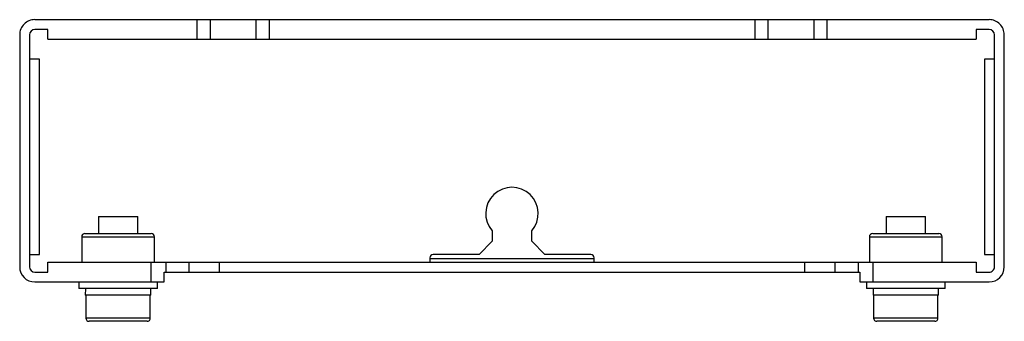
# Model space of a CAD drawing. Units: millimetres. Extents: x 20 to 170, y 112 to 158.
import ezdxf

# ---------------------------------------------------------------- set-up
doc = ezdxf.new("R2010")
doc.units = ezdxf.units.MM
doc.header["$LTSCALE"] = 17.480185
doc.layers.get('0').update_dxf_attribs({"linetype": 'CONTINUOUS'})

msp = doc.modelspace()

# ---------------------------------------------------------------- linework, layer by layer
at = {"color": 7, "linetype": 'Continuous'}
for p, q in [((22.43, 157.74), (167.83, 157.74)), ((47.13, 157.74), (47.13, 154.74)), ((49.13, 157.74), (49.13, 154.74)), ((56.13, 157.74), (56.13, 154.74)), ((58.13, 157.74), (58.13, 154.74)), ((132.13, 157.74), (132.13, 154.74)), ((134.13, 157.74), (134.13, 154.74)), ((141.13, 157.74), (141.13, 154.74)), ((143.13, 154.74), (143.13, 157.74)), ((24.43, 156.24), (22.43, 156.24)), ((24.43, 154.74), (24.43, 156.24)), ((167.83, 156.24), (165.83, 156.24)), ((165.83, 156.24), (165.83, 154.74)), ((20.13, 155.44), (20.13, 120.04)), ((21.63, 155.44), (21.63, 120.04)), ((24.43, 154.74), (165.83, 154.74)), ((168.63, 120.04), (168.63, 155.44)), ((170.13, 120.04), (170.13, 155.44)), ((23.13, 151.74), (21.63, 151.74)), ((23.13, 121.94), (23.13, 151.74)), ((168.63, 151.74), (167.13, 151.74)), ((167.13, 151.74), (167.13, 121.94)), ((32.13, 127.74), (32.13, 125.14)), ((32.13, 127.74), (38.13, 127.74)), ((38.13, 125.14), (38.13, 127.74)), ((152.13, 127.74), (158.13, 127.74)), ((152.13, 127.74), (152.13, 125.14)), ((158.13, 125.14), (158.13, 127.74)), ((29.58, 124.64), (29.58, 120.74)), ((29.58, 124.64), (40.68, 124.64)), ((30.08, 125.14), (40.18, 125.14)), ((40.68, 120.74), (40.68, 124.64)), ((92.13, 125.53), (92.13, 123.94)), ((98.13, 123.94), (98.13, 125.53)), ((149.58, 124.64), (160.68, 124.64)), ((149.58, 124.64), (149.58, 120.74)), ((150.08, 125.14), (160.18, 125.14)), ((160.68, 120.74), (160.68, 124.64)), ((90.13, 121.94), (92.13, 123.94)), ((98.13, 123.94), (100.13, 121.94)), ((21.63, 121.94), (23.13, 121.94)), ((90.13, 121.94), (83.13, 121.94)), ((107.13, 121.94), (100.13, 121.94)), ((167.13, 121.94), (168.63, 121.94)), ((24.43, 119.24), (24.43, 120.74)), ((24.43, 120.74), (165.83, 120.74)), ((40.13, 120.74), (40.13, 117.74)), ((42.4, 120.74), (42.4, 119.24)), ((45.92, 120.74), (45.92, 119.24)), ((50.58, 119.24), (50.58, 120.74)), ((82.63, 121.44), (82.63, 120.74)), ((82.63, 121.34), (107.63, 121.34)), ((107.63, 120.74), (107.63, 121.44)), ((139.69, 120.74), (139.69, 119.24)), ((144.35, 119.24), (144.35, 120.74)), ((147.87, 120.74), (147.87, 119.24)), ((150.13, 117.74), (150.13, 120.74)), ((165.83, 120.74), (165.83, 119.24)), ((22.43, 119.24), (24.43, 119.24)), ((42.13, 117.74), (42.13, 119.24)), ((42.13, 119.24), (148.13, 119.24)), ((148.13, 119.24), (148.13, 117.74)), ((165.83, 119.24), (167.83, 119.24)), ((22.43, 117.74), (42.13, 117.74)), ((29.13, 117.74), (29.13, 116.74)), ((41.13, 116.74), (41.13, 117.74)), ((148.13, 117.74), (167.83, 117.74)), ((149.13, 117.74), (149.13, 116.74)), ((161.13, 116.74), (161.13, 117.74)), ((41.13, 116.74), (29.13, 116.74)), ((30.14, 116.74), (30.13, 115.74)), ((40.13, 115.74), (30.13, 115.74)), ((30.23, 115.74), (30.23, 112.24)), ((40.03, 112.24), (40.03, 115.74)), ((40.13, 115.74), (40.13, 116.74)), ((161.13, 116.74), (149.13, 116.74)), ((150.14, 116.74), (150.13, 115.74)), ((160.13, 115.74), (150.13, 115.74)), ((150.23, 115.74), (150.23, 112.24)), ((160.03, 112.24), (160.03, 115.74)), ((160.13, 115.74), (160.13, 116.74)), ((40.03, 112.24), (30.23, 112.24)), ((39.53, 111.74), (30.73, 111.74)), ((160.03, 112.24), (150.23, 112.24)), ((159.53, 111.74), (150.73, 111.74))]:
    msp.add_line(p, q, dxfattribs=at)
for centre, radius, start, end in [((22.43, 155.44), 2.3, 89.9998, 180), ((167.83, 155.44), 2.3, 0, 90.0002), ((22.44, 155.43), 0.812, 90.8437, 179.1563), ((167.81, 155.41), 0.826, 1.7679, 88.2321), ((95.13, 128.18), 4, 318.5903, 221.4096), ((30.08, 124.64), 0.5, 90.0147, 180), ((40.18, 124.64), 0.5, 0, 90), ((150.08, 124.64), 0.5, 90.0147, 180), ((160.18, 124.64), 0.5, 0, 90), ((83.13, 121.44), 0.5, 90, 180), ((107.13, 121.44), 0.5, 0, 90), ((22.43, 120.04), 2.3, 180, 269.9999), ((22.44, 120.04), 0.805, 180.3221, 269.6779), ((167.83, 120.04), 2.3, 270, 360), ((167.84, 120.03), 0.793, 269.4942, 359.9889), ((30.73, 112.24), 0.5, 180.0027, 270), ((39.53, 112.24), 0.5, 270, 359.9973), ((150.73, 112.24), 0.5, 180.0027, 270), ((159.53, 112.24), 0.5, 270, 359.9973)]:
    msp.add_arc(centre, radius, start, end, dxfattribs=at)

doc.saveas('drawing.dxf')
